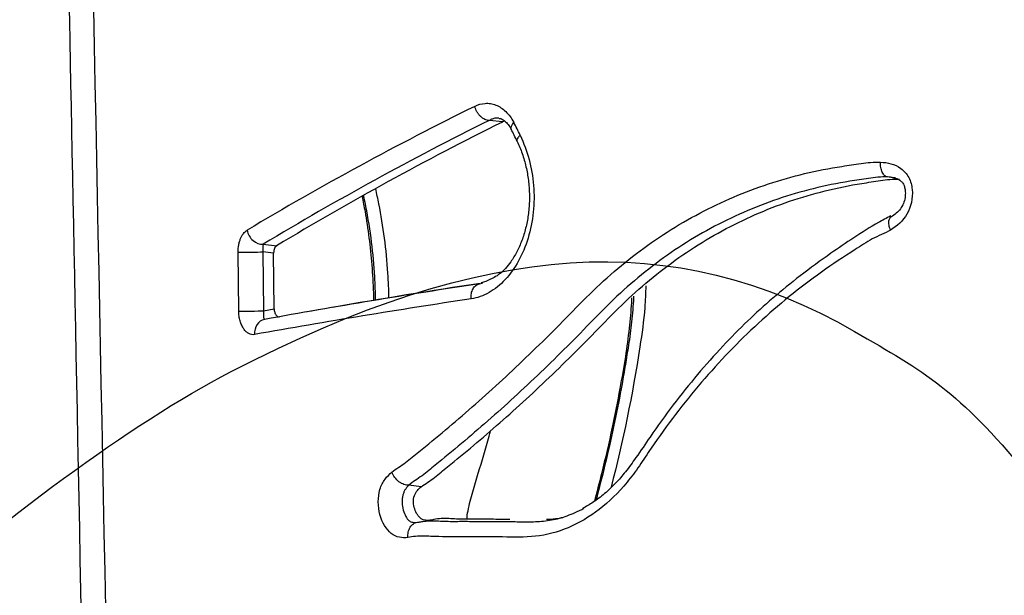
# Model space of a CAD drawing. Units: millimetres. Extents: x 0 to 291, y 0 to 204.
# Drawn here: x 208 to 222, y 153 to 162 of the extents above; entities that cross this region are included whole.
import ezdxf
from ezdxf.enums import TextEntityAlignment as Align

# ---------------------------------------------------------------- set-up
doc = ezdxf.new("R2010")
doc.units = ezdxf.units.MM
doc.layers.add('C-2009-PLAST', color=7, linetype='Continuous')
doc.layers.add('Predeterminado', color=7, linetype='Continuous')
doc.styles.add('SEACAD_Arial', font='arial.ttf')
doc.dimstyles.new('ISO', dxfattribs={"dimtxt": 3.125, "dimasz": 3.125, "dimexe": 1.5625, "dimexo": 0, "dimgap": 0.78125, "dimtad": 0, "dimlfac": 9.090909, "dimtxsty": 'SEACAD_Arial', "dimblk1": '_SE_FILLED', "dimblk2": '_SE_FILLED', "dimsah": 1, "dimcen": 1.5625, "dimadec": 1, "dimazin": 0, "dimtfac": 0.5, "dimtmove": 0, "dimatfit": 3, "dimfxl": 1, "dimarcsym": 0})

# ---------------------------------------------------------------- blocks, each defined once
blk = doc.blocks.new('SE1')
at = {"layer": 'C-2009-PLAST', "color": 7, "linetype": 'Continuous'}
for p, q in [((214.742, 160.114), (214.741, 160.114)), ((214.932, 160.091), (214.742, 160.114)), ((220.657, 159.269), (220.535, 159.291)), ((211.094, 157.338), (211.085, 158.196)), ((211.603, 158.183), (211.448, 158.199)), ((211.448, 158.199), (211.456, 157.342)), ((211.449, 158.31), (211.647, 158.289)), ((211.611, 157.369), (211.603, 158.183)), ((214.6, 157.736), (214.599, 157.735)), ((214.599, 157.735), (214.599, 157.735)), ((214.6, 157.736), (214.642, 157.743)), ((211.456, 157.342), (211.611, 157.369)), ((212.286, 157.361), (212.093, 157.328)), ((213.751, 154.779), (213.571, 154.803)), ((213.571, 154.803), (213.571, 154.803)), ((213.571, 154.803), (213.571, 154.803)), ((213.694, 154.263), (213.878, 154.292))]:
    blk.add_line(p, q, dxfattribs=at)
for centre, radius, start, end in [((234.825, 119.083), 45.959, 116.2064, 120.9103), ((235.128, 118.999), 45.892, 116.3744, 121.0627), ((234.906, 119.775), 44.992, 116.3559, 121.1288), ((209.646, 157.298), 6.124, 25.1214, 27.1005), ((210.143, 157.496), 5.512, 24.7947, 26.8642), ((211.799, 158.251), 0.355, 170.4958, 188.4142), ((231.209, 47.876), 111.108, 98.59712, 100.2345), ((231.006, 50.251), 108.734, 98.67285, 99.82106), ((231.206, 46.131), 112.634, 98.54159, 100.1664)]:
    blk.add_arc(centre, radius, start, end, dxfattribs=at)
for centre, major_axis, ratio, start_param, end_param in [((211.399, 158.518), (0.114, -0.188), 0.786438, 4.28422, 5.896561), ((211.268, 158.2), (0.22, 0.002), 0.016687, 3.73108, 5.669078), ((211.276, 157.342), (0.22, 0.002), 0.016688, 3.730863, 5.669078), ((211.507, 157), (0.039, -0.216), 0.821213, 3.137415, 4.581221)]:
    blk.add_ellipse(centre, major_axis=major_axis, ratio=ratio, start_param=start_param, end_param=end_param, dxfattribs=at)
for points in [[(208.521, 167.179), (208.584, 163.877), (209.042, 140.602), (209.894, 97.354)], [(208.872, 167.192), (209.337, 143.914), (209.805, 120.635), (210.276, 97.356)], [(214.966, 160.105), (214.955, 160.101), (214.943, 160.096), (214.932, 160.091)]]:
    blk.add_open_spline(points, degree=3, dxfattribs=at)
for points, knots in [([(214.53, 160.318), (214.578, 160.344), (214.63, 160.359), (214.707, 160.364), (214.734, 160.363), (214.786, 160.355), (214.812, 160.347), (214.862, 160.327), (214.887, 160.314), (214.935, 160.282), (214.959, 160.263), (215.003, 160.22), (215.024, 160.196), (215.062, 160.145), (215.081, 160.117), (215.098, 160.087)], [0, 0, 0, 0, 0.25, 0.25, 0.375, 0.375, 0.5, 0.5, 0.625, 0.625, 0.75, 0.75, 0.875, 0.875, 1, 1, 1, 1]), ([(214.741, 160.114), (214.731, 160.114), (214.72, 160.115), (214.698, 160.12), (214.687, 160.124), (214.665, 160.134), (214.655, 160.14), (214.634, 160.155), (214.623, 160.163), (214.604, 160.182), (214.594, 160.192), (214.577, 160.215), (214.569, 160.227), (214.548, 160.263), (214.537, 160.291), (214.53, 160.318)], [0, 0, 0, 0, 0.125, 0.125, 0.25, 0.25, 0.375, 0.375, 0.5, 0.5, 0.625, 0.625, 0.75, 0.75, 1, 1, 1, 1]), ([(214.882, 160.146), (214.882, 160.146), (214.873, 160.147), (214.857, 160.148), (214.833, 160.147), (214.809, 160.143), (214.785, 160.135), (214.763, 160.126), (214.749, 160.118), (214.742, 160.114)], [0.6204798, 0.6204798, 0.6204798, 0.6204798, 0.6245521, 0.6872158, 0.7494884, 0.8186907, 0.8835237, 0.9439682, 1, 1, 1, 1]), ([(214.883, 160.143), (214.888, 160.143), (214.904, 160.143), (214.942, 160.125), (214.989, 160.086), (215.031, 160.034), (215.053, 159.997), (215.061, 159.983)], [0, 0, 0, 0, 0.101745, 0.386103, 0.632569, 0.877831, 1, 1, 1, 1]), ([(215.098, 160.087), (215.085, 160.074), (215.074, 160.059), (215.06, 160.033), (215.056, 160.021), (215.055, 160.001), (215.057, 159.993), (215.06, 159.987)], [0, 0, 0, 0, 0.25, 0.25, 0.5, 0.5, 0.6949203, 0.6949203, 0.6949203, 0.6949203]), ([(215.191, 159.897), (215.242, 159.786), (215.288, 159.669), (215.353, 159.425), (215.375, 159.296), (215.406, 158.906), (215.378, 158.641), (215.269, 158.28), (215.222, 158.169), (215.111, 157.966), (215.045, 157.874), (214.9, 157.719), (214.821, 157.655), (214.695, 157.584), (214.652, 157.564), (214.566, 157.533), (214.521, 157.523), (214.477, 157.515)], [0, 0, 0, 0, 0.125, 0.125, 0.25, 0.25, 0.5, 0.5, 0.625, 0.625, 0.75, 0.75, 0.875, 0.875, 0.9375, 0.9375, 1, 1, 1, 1]), ([(215.147, 159.809), (215.161, 159.777), (215.198, 159.696), (215.253, 159.539), (215.298, 159.343), (215.324, 159.14), (215.328, 158.935), (215.311, 158.735), (215.273, 158.542), (215.217, 158.362), (215.143, 158.197), (215.062, 158.062), (214.977, 157.956), (214.898, 157.88), (214.803, 157.818), (214.709, 157.775), (214.647, 157.758), (214.622, 157.751)], [0, 0, 0, 0, 0.037635, 0.113663, 0.189111, 0.264584, 0.339621, 0.414003, 0.487413, 0.560956, 0.634922, 0.7081, 0.766593, 0.823166, 0.881983, 0.960388, 1, 1, 1, 1]), ([(215.191, 159.897), (215.177, 159.885), (215.166, 159.873), (215.15, 159.849), (215.146, 159.838), (215.143, 159.821), (215.144, 159.815), (215.147, 159.809)], [0, 0, 0, 0, 0.25, 0.25, 0.5, 0.5, 0.6807695, 0.6807695, 0.6807695, 0.6807695]), ([(213.325, 154.994), (213.388, 155.045), (213.457, 155.083), (213.587, 155.181), (213.65, 155.236), (213.842, 155.394), (213.973, 155.498), (214.361, 155.825), (214.622, 156.053), (215.144, 156.532), (215.404, 156.782), (215.925, 157.301), (216.18, 157.579), (216.732, 158.069), (217.023, 158.291), (217.64, 158.685), (217.964, 158.856), (218.63, 159.139), (218.974, 159.252), (219.508, 159.382), (219.689, 159.417), (219.966, 159.459), (220.058, 159.474), (220.244, 159.501), (220.337, 159.51), (220.432, 159.506)], [0, 0, 0, 0, 0.03125, 0.03125, 0.0625, 0.0625, 0.125, 0.125, 0.25, 0.25, 0.375, 0.375, 0.5, 0.5, 0.625, 0.625, 0.75, 0.75, 0.875, 0.875, 0.9375, 0.9375, 0.96875, 0.96875, 1, 1, 1, 1]), ([(220.432, 159.506), (220.484, 159.504), (220.536, 159.497), (220.637, 159.469), (220.687, 159.447), (220.777, 159.381), (220.816, 159.336), (220.873, 159.229), (220.889, 159.168), (220.907, 158.982), (220.878, 158.854), (220.761, 158.648), (220.675, 158.572), (220.581, 158.517)], [0, 0, 0, 0, 0.125, 0.125, 0.25, 0.25, 0.375, 0.375, 0.5, 0.5, 0.75, 0.75, 1, 1, 1, 1]), ([(220.535, 159.291), (220.52, 159.293), (220.506, 159.301), (220.487, 159.319), (220.481, 159.326), (220.47, 159.341), (220.464, 159.35), (220.455, 159.37), (220.451, 159.381), (220.444, 159.403), (220.441, 159.415), (220.434, 159.453), (220.432, 159.479), (220.432, 159.506)], [0, 0, 0, 0, 0.25, 0.25, 0.375, 0.375, 0.5, 0.5, 0.625, 0.625, 0.75, 0.75, 1, 1, 1, 1]), ([(220.535, 159.291), (220.443, 159.295), (220.352, 159.284), (220.17, 159.256), (220.078, 159.242), (219.806, 159.2), (219.629, 159.163), (219.105, 159.033), (218.768, 158.918), (218.117, 158.633), (217.8, 158.462), (217.199, 158.067), (216.916, 157.845), (216.515, 157.477), (216.386, 157.347), (216.13, 157.083), (216.003, 156.952), (215.619, 156.568), (215.362, 156.322), (214.848, 155.85), (214.592, 155.625), (214.209, 155.301), (214.079, 155.199), (213.892, 155.043), (213.829, 154.989), (213.729, 154.916), (213.696, 154.893), (213.63, 154.849), (213.598, 154.828), (213.571, 154.803)], [0, 0, 0, 0, 0.03125, 0.03125, 0.0625, 0.0625, 0.125, 0.125, 0.25, 0.25, 0.375, 0.375, 0.5, 0.5, 0.5625, 0.5625, 0.625, 0.625, 0.75, 0.75, 0.875, 0.875, 0.9375, 0.9375, 0.96875, 0.96875, 0.984375, 0.984375, 1, 1, 1, 1]), ([(213.751, 154.779), (213.783, 154.803), (213.816, 154.824), (213.881, 154.867), (213.913, 154.89), (214.008, 154.964), (214.07, 155.018), (214.259, 155.173), (214.386, 155.275), (214.767, 155.597), (215.022, 155.821), (215.533, 156.291), (215.788, 156.537), (216.171, 156.919), (216.298, 157.049), (216.553, 157.313), (216.683, 157.443), (217.084, 157.811), (217.368, 158.032), (217.969, 158.428), (218.285, 158.599), (218.938, 158.885), (219.277, 159.001), (219.804, 159.132), (219.983, 159.169), (220.254, 159.211), (220.344, 159.225), (220.526, 159.253), (220.617, 159.263), (220.711, 159.259)], [0, 0, 0, 0, 0.015625, 0.015625, 0.03125, 0.03125, 0.0625, 0.0625, 0.125, 0.125, 0.25, 0.25, 0.375, 0.375, 0.4375, 0.4375, 0.5, 0.5, 0.625, 0.625, 0.75, 0.75, 0.875, 0.875, 0.9375, 0.9375, 0.96875, 0.96875, 1, 1, 1, 1]), ([(220.657, 159.273), (220.647, 159.275), (220.607, 159.285), (220.566, 159.288), (220.535, 159.291)], [0.8381342, 0.8381342, 0.8381342, 0.8381342, 0.8757542, 1, 1, 1, 1]), ([(220.607, 159.283), (220.639, 159.277), (220.685, 159.265), (220.733, 159.234), (220.767, 159.191), (220.788, 159.137), (220.798, 159.069), (220.793, 158.987), (220.769, 158.899), (220.724, 158.821), (220.664, 158.758), (220.616, 158.727), (220.588, 158.709)], [0, 0, 0, 0, 0.136099, 0.236316, 0.307236, 0.369946, 0.443033, 0.535679, 0.641469, 0.753042, 0.874372, 1, 1, 1, 1]), ([(213.281, 157.529), (213.279, 157.649), (213.274, 157.769), (213.244, 158.234), (213.199, 158.57), (213.12, 158.973), (213.104, 159.046), (213.088, 159.12)], [0.581784, 0.581784, 0.581784, 0.581784, 0.625, 0.625, 0.75, 0.75, 0.7781695, 0.7781695, 0.7781695, 0.7781695]), ([(212.889, 159.007), (212.905, 158.932), (212.943, 158.743), (212.994, 158.401), (213.035, 158.007), (213.052, 157.701), (213.057, 157.529), (213.058, 157.492)], [0.0324405, 0.0324405, 0.0324405, 0.0324405, 0.0810229, 0.1612241, 0.243085, 0.3269945, 0.3494162, 0.3494162, 0.3494162, 0.3494162]), ([(212.909, 159.019), (212.911, 159.008), (212.922, 158.956), (212.967, 158.733), (213.028, 158.351), (213.069, 157.893), (213.08, 157.61), (213.082, 157.496)], [0.2298048, 0.2298048, 0.2298048, 0.2298048, 0.2337367, 0.2491992, 0.3126718, 0.3727784, 0.4131608, 0.4131608, 0.4131608, 0.4131608]), ([(220.586, 158.725), (220.519, 158.69), (220.347, 158.599), (220.046, 158.409), (219.67, 158.152), (219.273, 157.862), (218.869, 157.534), (218.494, 157.193), (218.129, 156.823), (217.767, 156.415), (217.413, 155.974), (217.119, 155.563), (216.895, 155.229), (216.729, 155.003), (216.578, 154.824), (216.423, 154.679), (216.256, 154.551), (216.154, 154.493), (216.096, 154.461)], [0, 0, 0, 0, 0.032888, 0.099725, 0.163663, 0.252464, 0.33406, 0.411748, 0.49279, 0.579893, 0.668193, 0.757106, 0.813576, 0.854592, 0.890344, 0.928479, 0.965887, 1, 1, 1, 1]), ([(220.581, 158.517), (220.57, 158.541), (220.563, 158.566), (220.557, 158.6), (220.555, 158.612), (220.555, 158.633), (220.555, 158.642), (220.558, 158.661), (220.56, 158.669), (220.566, 158.684), (220.569, 158.691), (220.578, 158.702), (220.583, 158.707), (220.59, 158.711), (220.592, 158.712), (220.593, 158.712)], [0, 0, 0, 0, 0.25, 0.25, 0.375, 0.375, 0.5, 0.5, 0.625, 0.625, 0.75, 0.75, 0.875, 0.875, 0.900411, 0.900411, 0.900411, 0.900411]), ([(211.085, 158.196), (211.085, 158.232), (211.088, 158.268), (211.097, 158.318), (211.101, 158.334), (211.111, 158.365), (211.116, 158.38), (211.128, 158.408), (211.134, 158.421), (211.148, 158.445), (211.156, 158.456), (211.18, 158.487), (211.198, 158.503), (211.217, 158.514)], [0, 0, 0, 0, 0.25, 0.25, 0.375, 0.375, 0.5, 0.5, 0.625, 0.625, 0.75, 0.75, 1, 1, 1, 1]), ([(220.581, 158.517), (220.495, 158.467), (220.401, 158.435), (220.229, 158.341), (220.147, 158.285), (219.899, 158.126), (219.734, 158.02), (219.256, 157.677), (218.95, 157.43), (218.366, 156.892), (218.09, 156.604), (217.57, 155.997), (217.325, 155.678), (217.038, 155.256), (216.983, 155.169), (216.868, 155.001), (216.808, 154.921), (216.62, 154.693), (216.484, 154.561), (216.198, 154.34), (216.045, 154.25), (215.733, 154.118), (215.574, 154.076), (215.254, 154.042), (215.093, 154.047), (214.777, 154.051), (214.62, 154.051), (214.31, 154.053), (214.157, 154.052), (213.929, 154.054), (213.854, 154.06), (213.742, 154.063), (213.704, 154.062), (213.63, 154.053), (213.593, 154.045), (213.556, 154.041)], [0, 0, 0, 0, 0.03125, 0.03125, 0.0625, 0.0625, 0.125, 0.125, 0.25, 0.25, 0.375, 0.375, 0.5, 0.5, 0.53125, 0.53125, 0.5625, 0.5625, 0.625, 0.625, 0.6875, 0.6875, 0.75, 0.75, 0.8125, 0.8125, 0.875, 0.875, 0.9375, 0.9375, 0.96875, 0.96875, 0.984375, 0.984375, 1, 1, 1, 1]), ([(211.647, 158.289), (211.64, 158.285), (211.635, 158.28), (211.624, 158.266), (211.619, 158.258), (211.607, 158.23), (211.603, 158.207), (211.603, 158.183)], [0, 0, 0, 0, 0.25, 0.25, 0.5, 0.5, 1, 1, 1, 1]), ([(214.477, 157.515), (214.476, 157.528), (214.475, 157.542), (214.476, 157.568), (214.478, 157.581), (214.482, 157.606), (214.486, 157.618), (214.494, 157.641), (214.499, 157.651), (214.51, 157.672), (214.516, 157.681), (214.53, 157.697), (214.537, 157.705), (214.562, 157.724), (214.58, 157.732), (214.599, 157.735)], [0, 0, 0, 0, 0.125, 0.125, 0.25, 0.25, 0.375, 0.375, 0.5, 0.5, 0.625, 0.625, 0.75, 0.75, 1, 1, 1, 1]), ([(217.018, 157.706), (217.016, 157.6), (217.012, 157.495), (216.989, 157.197), (216.962, 157.007), (216.826, 156.122), (216.686, 155.44), (216.513, 154.773)], [0.4031389, 0.4031389, 0.4031389, 0.4031389, 0.4375, 0.4375, 0.5, 0.5, 0.7320356, 0.7320356, 0.7320356, 0.7320356]), ([(216.813, 157.533), (216.812, 157.51), (216.803, 157.361), (216.778, 157.073), (216.721, 156.655), (216.637, 156.175), (216.524, 155.604), (216.398, 155.056), (216.306, 154.698), (216.27, 154.564)], [0.3518906, 0.3518906, 0.3518906, 0.3518906, 0.3595114, 0.4000822, 0.4452175, 0.4969155, 0.5594559, 0.6362231, 0.6823925, 0.6823925, 0.6823925, 0.6823925]), ([(216.842, 157.554), (216.841, 157.546), (216.835, 157.421), (216.821, 157.239), (216.792, 157.01), (216.761, 156.802), (216.722, 156.558), (216.657, 156.183), (216.53, 155.533), (216.396, 154.968), (216.296, 154.592), (216.292, 154.577)], [0.4264368, 0.4264368, 0.4264368, 0.4264368, 0.4291352, 0.466611, 0.4852212, 0.5037928, 0.5347158, 0.565621, 0.6274101, 0.7511817, 0.7563674, 0.7563674, 0.7563674, 0.7563674]), ([(211.325, 156.996), (211.297, 156.991), (211.269, 156.996), (211.228, 157.017), (211.215, 157.026), (211.19, 157.049), (211.178, 157.063), (211.157, 157.095), (211.147, 157.112), (211.129, 157.151), (211.121, 157.172), (211.108, 157.217), (211.103, 157.24), (211.096, 157.289), (211.094, 157.313), (211.094, 157.338)], [0, 0, 0, 0, 0.25, 0.25, 0.375, 0.375, 0.5, 0.5, 0.625, 0.625, 0.75, 0.75, 0.875, 0.875, 1, 1, 1, 1]), ([(211.456, 157.342), (211.454, 157.32), (211.454, 157.301), (211.454, 157.277), (211.454, 157.27), (211.455, 157.257), (211.455, 157.251), (211.457, 157.236), (211.459, 157.228), (211.463, 157.218), (211.465, 157.216), (211.468, 157.216)], [0, 0, 0, 0, 0.25, 0.25, 0.375, 0.375, 0.5, 0.5, 0.75, 0.75, 1, 1, 1, 1]), ([(211.611, 157.369), (211.611, 157.361), (211.612, 157.352), (211.614, 157.336), (211.616, 157.328), (211.622, 157.306), (211.628, 157.293), (211.643, 157.272), (211.651, 157.264), (211.669, 157.255), (211.678, 157.253), (211.688, 157.255)], [0, 0, 0, 0, 0.125, 0.125, 0.25, 0.25, 0.5, 0.5, 0.75, 0.75, 1, 1, 1, 1]), ([(214.413, 154.303), (214.418, 154.346), (214.424, 154.388), (214.45, 154.524), (214.476, 154.615), (214.529, 154.795), (214.555, 154.885), (214.634, 155.156), (214.686, 155.337), (214.744, 155.542), (214.75, 155.565), (214.757, 155.588)], [0.3612009, 0.3612009, 0.3612009, 0.3612009, 0.375, 0.375, 0.40625, 0.40625, 0.4375, 0.4375, 0.5, 0.5, 0.5079697, 0.5079697, 0.5079697, 0.5079697]), ([(213.556, 154.041), (213.473, 154.032), (213.389, 154.041), (213.242, 154.159), (213.183, 154.257), (213.118, 154.491), (213.116, 154.629), (213.168, 154.798), (213.194, 154.847), (213.254, 154.93), (213.289, 154.964), (213.325, 154.994)], [0, 0, 0, 0, 0.25, 0.25, 0.5, 0.5, 0.75, 0.75, 0.875, 0.875, 1, 1, 1, 1]), ([(213.571, 154.803), (213.559, 154.802), (213.548, 154.803), (213.524, 154.806), (213.511, 154.809), (213.487, 154.818), (213.475, 154.823), (213.45, 154.836), (213.438, 154.844), (213.404, 154.871), (213.383, 154.893), (213.348, 154.941), (213.334, 154.968), (213.325, 154.994)], [0, 0, 0, 0, 0.125, 0.125, 0.25, 0.25, 0.375, 0.375, 0.5, 0.5, 0.75, 0.75, 1, 1, 1, 1]), ([(213.571, 154.803), (213.562, 154.795), (213.544, 154.776), (213.52, 154.744), (213.502, 154.712), (213.491, 154.684), (213.484, 154.661), (213.479, 154.636), (213.474, 154.6), (213.471, 154.531), (213.485, 154.436), (213.524, 154.344), (213.56, 154.297), (213.584, 154.278), (213.602, 154.268), (213.627, 154.261), (213.659, 154.26), (213.682, 154.262), (213.694, 154.263)], [0, 0, 0, 0, 0.058325, 0.12549, 0.188059, 0.219311, 0.250813, 0.282044, 0.313339, 0.375831, 0.500261, 0.625204, 0.749735, 0.780955, 0.812146, 0.874888, 0.937046, 1, 1, 1, 1]), ([(213.878, 154.292), (213.834, 154.287), (213.789, 154.287), (213.709, 154.343), (213.676, 154.396), (213.636, 154.517), (213.63, 154.594), (213.673, 154.712), (213.712, 154.749), (213.751, 154.779)], [0, 0, 0, 0, 0.25, 0.25, 0.5, 0.5, 0.75, 0.75, 1, 1, 1, 1]), ([(213.694, 154.263), (213.711, 154.265), (213.746, 154.271), (213.793, 154.278), (213.831, 154.283), (213.87, 154.285), (213.937, 154.286), (214.012, 154.281), (214.086, 154.278), (214.16, 154.276), (214.253, 154.276), (214.366, 154.277), (214.481, 154.276), (214.595, 154.275), (214.71, 154.274), (214.864, 154.274), (215.02, 154.273), (215.177, 154.271), (215.334, 154.269), (215.491, 154.273), (215.646, 154.295), (215.8, 154.329), (215.958, 154.386), (216.075, 154.444), (216.117, 154.467)], [0.0000018, 0.0000018, 0.0000018, 0.0000018, 0.0078643, 0.0157143, 0.0196293, 0.0235383, 0.0313498, 0.0469819, 0.0548012, 0.0626174, 0.0782436, 0.0938673, 0.1094904, 0.1251138, 0.1407371, 0.1563608, 0.1876122, 0.2032415, 0.2188703, 0.2500759, 0.265576, 0.2810258, 0.311983, 0.329593, 0.329593, 0.329593, 0.329593]), ([(215.038, 154.305), (214.949, 154.305), (214.86, 154.305), (214.695, 154.307), (214.62, 154.308), (214.469, 154.308), (214.394, 154.307), (214.245, 154.309), (214.171, 154.317), (214.06, 154.318), (214.024, 154.316), (213.951, 154.305), (213.914, 154.296), (213.878, 154.292)], [0.838821, 0.838821, 0.838821, 0.838821, 0.875, 0.875, 0.90625, 0.90625, 0.9375, 0.9375, 0.96875, 0.96875, 0.984375, 0.984375, 1, 1, 1, 1]), ([(215.813, 154.325), (215.777, 154.319), (215.741, 154.314), (215.662, 154.306), (215.618, 154.304), (215.574, 154.302)], [0.7359979, 0.7359979, 0.7359979, 0.7359979, 0.75, 0.75, 0.7673217, 0.7673217, 0.7673217, 0.7673217]), ([(213.556, 154.041), (213.554, 154.068), (213.556, 154.095), (213.565, 154.133), (213.569, 154.146), (213.578, 154.169), (213.584, 154.18), (213.597, 154.2), (213.604, 154.209), (213.619, 154.226), (213.627, 154.233), (213.654, 154.252), (213.674, 154.26), (213.694, 154.263)], [0, 0, 0, 0, 0.25, 0.25, 0.375, 0.375, 0.5, 0.5, 0.625, 0.625, 0.75, 0.75, 1, 1, 1, 1])]:
    blk.add_open_spline(points, degree=3, knots=knots, dxfattribs=at)
blk = doc.blocks.new('DMBLK10')
at = {"layer": 'Predeterminado', "linetype": 'Continuous'}
for points in [[(197.083, 166.302), (198.125, 166.302), (197.604, 169.427)], [(197.083, 99.292), (197.604, 96.167), (198.125, 99.292)]]:
    blk.add_hatch(color=7, dxfattribs=at).paths.add_polyline_path(points)
at = {"layer": 'Predeterminado', "color": 7, "linetype": 'Continuous'}
for p, q in [((208.805, 169.427), (196.041, 169.427)), ((197.604, 137.56), (197.604, 169.427)), ((197.604, 96.167), (197.604, 128.035)), ((211.345, 96.167), (196.041, 96.167))]:
    blk.add_line(p, q, dxfattribs=at)
at = {"layer": 'Predeterminado', "color": 7, "linetype": 'Continuous', "style": 'SEACAD_Arial'}
blk.add_text('666', height=3.125, rotation=90, dxfattribs=at).set_placement((196.041, 129.129), align=Align.TOP_LEFT)
blk = doc.blocks.new('_SE_FILLED')
at = {"color": 0}
blk.add_line((0, 0), (-1, 0), dxfattribs=at)
blk.add_solid([(0, 0), (-1, -0.1665), (-1, 0.1665), (0, 0)], dxfattribs=at)

msp = doc.modelspace()

# ---------------------------------------------------------------- linework, layer by layer
at = {"color": 7, "linetype": 'Continuous'}
for points in [[(210.977, 156.4528), (214.6956, 158.3827), (217.4126, 158.559), (220.0554, 157.0416)], [(220.0554, 157.0416), (222.0896, 155.8736), (222.0687, 155.8992), (227.8408, 147.5124)], [(202.0401, 148.4877), (203.4891, 150.871), (208.0439, 154.9305), (210.977, 156.4528)]]:
    msp.add_open_spline(points, degree=3, dxfattribs=at)

# ---------------------------------------------------------------- block references
at = {"layer": 'Predeterminado'}
msp.add_blockref('SE1', (0, 0), dxfattribs=at)

# ---------------------------------------------------------------- dimensions: what is measured, and where the dimension line sits
at = {"layer": 'Predeterminado', "color": 7, "linetype": 'Continuous'}
dim = msp.add_linear_dim(base=(197.6038, 169.4274), p1=(211.3451, 96.1674), p2=(208.8051, 169.4274), angle=90, text='\\A1;<>', dimstyle='ISO', dxfattribs=at)
dim.commit()
dim.dimension.update_dxf_attribs({"geometry": 'DMBLK10', "text_midpoint": (197.6038, 132.7974), "dimtype": 160})

doc.saveas('drawing.dxf')
